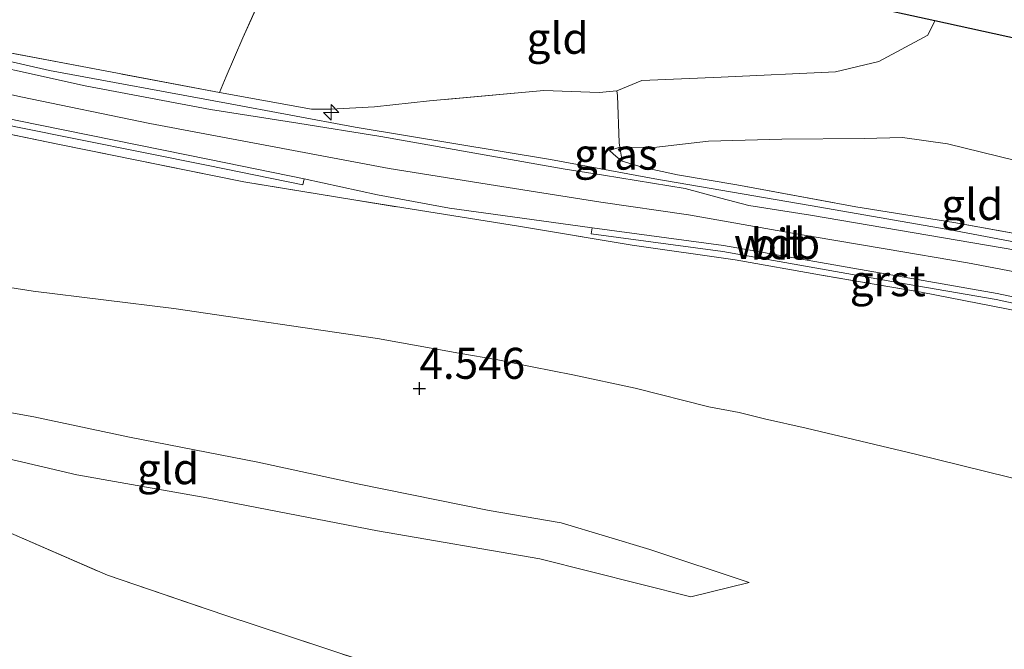
# Model space of a CAD drawing. Units: metres. Extents: x 139998 to 150008, y 437968 to 443752.
# Drawn here: x 141062 to 141142, y 442267 to 442317 of the extents above; entities that cross this region are included whole.
import ezdxf
from ezdxf.enums import TextEntityAlignment as Align

# ---------------------------------------------------------------- set-up
doc = ezdxf.new("R2010")
doc.units = ezdxf.units.M
doc.linetypes.add('IE-TERREINAFSCHEIDING', pattern=[10, 8, -2])
doc.layers.get('0').update_dxf_attribs({"lineweight": 25})
for name, color, linetype, lineweight in [('B-ME-AL-OVERIG-S-B1', 7, 'Continuous', 18), ('B-ME-GW-HOOGTEPUNT-S-B1', 10, 'Continuous', 25), ('B-ME-GW-KRUINLIJN-L-B1', 93, 'Continuous', 18), ('B-ME-GW-TEENLIJN-L-B1', 93, 'Continuous', 18), ('B-ME-IE-GRASLAND-GV-B6', 93, 'Continuous', 18), ('B-ME-IE-GRONDWERKLIJN-GROND_INGERICHT-GV-B6', 253, 'Continuous', 18), ('B-ME-IE-TERREINAFSCHEIDING-DOORGANG-L-B1', 8, 'IE-TERREINAFSCHEIDING-KUNSTMATIG-OPEN', 18), ('B-ME-IE-TERREINAFSCHEIDING-RASTERHEKWERK-L-B1', 8, 'IE-TERREINAFSCHEIDING', 18), ('B-ME-KG-KADASTRAAL-OPNAMEDTMGRENS-L-B1', 10, 'Continuous', 25), ('B-ME-VH-VERH_SOORT-BITUMEN-GV-B6', 8, 'IE-TERREINAFSCHEIDING-NATUURLIJK-HOUTWAL', 18), ('B-ME-VH-VERH_SOORT-GV-B6', 8, 'Continuous', 18)]:
    doc.layers.add(name, color=color, linetype=linetype, lineweight=lineweight)
doc.styles.add('NLCS-ISO', font='NLCS-ISO.TTF')
doc.linetypes.add('IE-TERREINAFSCHEIDING-KUNSTMATIG-OPEN', pattern='A,7,-1.5,[67,NLCS.SHX,S=0.75,R=0,X=0,Y=0],-1.5', length=10)
doc.linetypes.add('IE-TERREINAFSCHEIDING-NATUURLIJK-HOUTWAL', pattern='A,7,-1.5,[67,NLCS.SHX,S=0.75,R=45,X=0,Y=0],-1.5,7,-1.5,[70,NLCS.SHX,S=0.75,R=0,X=0,Y=0],-1.5', length=20)

# ---------------------------------------------------------------- blocks, each defined once
blk = doc.blocks.new('hecto')
for p, q in [((0, 0.625), (-0.625, 0)), ((0, -0.625), (0, 0.625)), ((-0.625, 0), (0.625, 0)), ((0.625, 0), (0, -0.625))]:
    blk.add_line(p, q)
blk = doc.blocks.new('hoogtepunt')
for p, q in [((-0.5, 0), (0.5, 0)), ((0, 0.5), (0, -0.5))]:
    blk.add_line(p, q)

msp = doc.modelspace()

# ---------------------------------------------------------------- linework, layer by layer
at = {"layer": 'B-ME-GW-KRUINLIJN-L-B1'}
for points in [[(141131.684, 442314.09, 5.648), (141135.638, 442316.215, 4.937), (141136.199, 442317.367, 4.846)], [(141110.568, 442311.722, 8.057), (141112.58, 442312.557, 7.621), (141118.982, 442312.815, 6.877), (141128.196, 442313.248, 6.01), (141131.684, 442314.09, 5.648)], [(141056.267, 442312.63, 8.674), (141062.513, 442311.236, 8.694), (141072.925, 442309.083, 8.694), (141082.2, 442307.348, 8.731), (141092.213, 442305.46, 8.772), (141100.793, 442304.103, 8.797), (141109.278, 442302.76, 8.785), (141116.357, 442301.741, 8.731), (141124.42, 442300.293, 8.785), (141132.215, 442298.991, 8.743), (141138.834, 442297.846, 8.797), (141144.352, 442296.802, 8.768), (141151.01, 442295.421, 8.739), (141157.087, 442293.978, 8.661), (141162.8, 442292.393, 8.686), (141170.772, 442290.351, 8.748), (141179.796, 442287.759, 8.743), (141188.773, 442285.087, 8.785), (141197.036, 442282.656, 8.822), (141206.793, 442279.718, 8.838), (141218.014, 442276.443, 8.842)], [(141109.972, 442306.904, 8.324), (141110.503, 442306.423, 8.632), (141111.002, 442306.057, 8.743)], [(141121.241, 442272.097, 3.666), (141113.239, 442274.745, 3.851), (141106.078, 442276.906, 3.942), (141100.265, 442277.891, 4.032), (141089.787, 442280.019, 4.094), (141081.627, 442281.778, 4.205), (141071.284, 442283.804, 4.201), (141063.548, 442285.431, 4.209), (141056.713, 442286.687, 4.209), (141049.283, 442288.252, 4.09), (141041.019, 442289.496, 4.053), (141035.128, 442290.231, 4.078), (141029.93, 442290.887, 3.999), (141027.61, 442291.31, 4.008)]]:
    msp.add_polyline3d(points, dxfattribs=at)
at = {"layer": 'B-ME-GW-TEENLIJN-L-B1'}
msp.add_line((141110.814, 442307.187, 8.246), (141109.972, 442306.904, 8.324), dxfattribs=at)
for points in [[(141117.994, 442286.238, 4.401), (141112.047, 442287.743, 4.721), (141107.03, 442288.84, 4.738), (141103.729, 442289.482, 4.776), (141100.974, 442290.026, 4.764), (141097.819, 442290.574, 4.768), (141091.269, 442291.751, 4.755), (141074.85, 442294.174, 4.78), (141063.516, 442295.566, 4.73), (141059.202, 442296.244, 4.624), (141057.086, 442296.702, 4.662), (141050.134, 442298.267, 4.705), (141040.066, 442301.141, 4.679), (141028.786, 442304.253, 4.705), (141017.503, 442306.965, 4.73), (141010.668, 442308.998, 4.696), (141008.964, 442309.359, 4.57), (141007.261, 442309.721, 4.502), (141005.08, 442310.38, 4.46), (141002.105, 442311.712, 4.435), (140997.975, 442313.575, 4.452), (140995.398, 442314.771, 4.452), (140993.539, 442315.587, 4.452), (140991.025, 442316.36, 4.554)], [(141167.3, 442294.618, 8.727), (141163.424, 442296.719, 8.049), (141157.407, 442299.8, 7.206), (141150.361, 442302.747, 6.462), (141145.846, 442304.873, 5.87), (141142.725, 442306.103, 5.722), (141137.233, 442307.444, 5.747), (141133.605, 442307.962, 6.034), (141130.497, 442307.884, 6.174), (141123.867, 442307.834, 6.799), (141117.956, 442307.658, 7.436), (141113.552, 442307.149, 7.95), (141110.814, 442307.187, 8.246)], [(141136.569, 442253.212, 3.449), (141136.834, 442254.291, 3.457), (141141.931, 442263.979, 3.7), (141145.131, 442271.354, 3.848), (141147.456, 442276.443, 4.164), (141147.688, 442276.988, 4.181), (141147.652, 442277.535, 4.173), (141147.59, 442278.003, 4.177), (141147.42, 442278.418, 4.173), (141147.17, 442278.86, 4.173), (141146.654, 442279.305, 4.173), (141145.883, 442279.658, 4.173), (141134.662, 442282.437, 4.207), (141125.836, 442284.529, 4.257), (141122.481, 442285.278, 4.375), (141120.431, 442285.803, 4.392), (141117.994, 442286.238, 4.401)], [(141121.241, 442272.097, 3.666), (141116.537, 442270.926, 3.523), (141104.359, 442274.009, 3.543), (141091.278, 442276.254, 3.588), (141077.514, 442278.923, 3.58), (141067.034, 442280.761, 3.51), (141059.545, 442282.524, 3.486), (141048.737, 442284.099, 3.457), (141041.526, 442285.097, 3.506)]]:
    msp.add_polyline3d(points, dxfattribs=at)
at = {"layer": 'B-ME-IE-GRASLAND-GV-B6'}
for points in [[(141059.343, 442315.23, 8.706), (141068.889, 442313.407, 8.678), (141078.522, 442311.578, 8.731), (141085.943, 442310.255, 8.723), (141087.506, 442310.257, 8.665), (141091.029, 442310.448, 8.616), (141095.455, 442310.908, 8.653), (141104.693, 442311.76, 8.542), (141109.144, 442311.583, 8.135), (141110.568, 442311.722, 8.057), (141110.615, 442311.357, 8.049), (141110.754, 442307.543, 8.234), (141110.814, 442307.187, 8.246), (141109.972, 442306.904, 8.324), (141110.503, 442306.423, 8.632), (141111.002, 442306.057, 8.743), (141112.597, 442305.559, 8.752), (141115.449, 442304.945, 8.748), (141120.254, 442304.146, 8.793), (141129.841, 442302.367, 8.809), (141137.742, 442301.11, 8.76), (141145.786, 442299.656, 8.723)], [(141230.789, 442275.11, 8.801), (141193.977, 442285.937, 8.715), (141171.419, 442292.249, 8.674), (141163.934, 442294.305, 8.678), (141156.029, 442296.668, 8.649), (141149.931, 442298.164, 8.653), (141137.751, 442300.47, 8.699), (141126.941, 442302.351, 8.716), (141113.641, 442304.641, 8.661), (141105.214, 442306.194, 8.649), (141089.477, 442308.785, 8.645), (141079.094, 442310.742, 8.619), (141064.836, 442313.359, 8.636), (141060.461, 442314.372, 8.601)], [(141141.986, 442294.143, 8.641), (141135.1, 442295.497, 8.731), (141127.078, 442296.858, 8.735), (141120.103, 442298.112, 8.706), (141111.815, 442299.284, 8.604), (141102.647, 442300.813, 8.608), (141089.35, 442302.927, 8.526), (141080.483, 442304.402, 8.579), (141065.482, 442307.429, 8.575), (141053.707, 442309.876, 8.563)], [(141062.109, 442308.836, 8.571), (141077.616, 442305.702, 8.584), (141085.249, 442304.136, 8.6), (141085.349, 442304.626, 8.616), (141091.269, 442303.337, 8.608), (141097.075, 442302.275, 8.608), (141101.375, 442301.676, 8.641), (141108.575, 442300.681, 8.657), (141108.509, 442300.186, 8.643), (141119.104, 442298.767, 8.672), (141133.186, 442296.281, 8.713), (141141.148, 442294.9, 8.676), (141145.998, 442293.864, 8.622)], [(141111.002, 442306.057, 8.743), (141110.503, 442306.423, 8.632), (141109.972, 442306.904, 8.324), (141110.814, 442307.187, 8.246), (141111.002, 442306.057, 8.743)], [(141061.323, 442276.221, 3.35), (141069.488, 442272.678, 3.395), (141078.947, 442269.455, 3.362), (141090.046, 442265.795, 3.206)]]:
    msp.add_polyline3d(points, dxfattribs=at)
at = {"layer": 'B-ME-IE-GRONDWERKLIJN-GROND_INGERICHT-GV-B6'}
for points in [[(141084.184, 442324.654, 4.171), (141083.078, 442321.978, 4.933), (141082.035, 442319.615, 5.644), (141080.408, 442315.986, 6.959), (141079.075, 442312.87, 8.209), (141078.522, 442311.578, 8.731), (141068.889, 442313.407, 8.678), (141059.343, 442315.23, 8.706)], [(141130.272, 442318.666, 4.243), (141136.199, 442317.367, 4.846), (141135.638, 442316.215, 4.937), (141131.684, 442314.09, 5.648), (141128.196, 442313.248, 6.01), (141118.982, 442312.815, 6.877), (141112.58, 442312.557, 7.621), (141110.568, 442311.722, 8.057), (141109.144, 442311.583, 8.135), (141104.693, 442311.76, 8.542), (141095.455, 442310.908, 8.653), (141091.029, 442310.448, 8.616), (141087.506, 442310.257, 8.665), (141085.943, 442310.255, 8.723), (141078.522, 442311.578, 8.731), (141079.075, 442312.87, 8.209), (141080.408, 442315.986, 6.959), (141082.035, 442319.615, 5.644)], [(141142.725, 442306.103, 5.722), (141137.233, 442307.444, 5.747), (141133.605, 442307.962, 6.034), (141130.497, 442307.884, 6.174), (141123.867, 442307.834, 6.799), (141117.956, 442307.658, 7.436), (141113.552, 442307.149, 7.95), (141110.814, 442307.187, 8.246), (141110.754, 442307.543, 8.234), (141110.615, 442311.357, 8.049), (141110.568, 442311.722, 8.057), (141112.58, 442312.557, 7.621), (141118.982, 442312.815, 6.877), (141128.196, 442313.248, 6.01), (141131.684, 442314.09, 5.648), (141135.638, 442316.215, 4.937), (141136.199, 442317.367, 4.846), (141168.454, 442310.293, 4.493)], [(141053.707, 442309.876, 8.563), (141065.482, 442307.429, 8.575), (141080.483, 442304.402, 8.579), (141089.35, 442302.927, 8.526), (141102.647, 442300.813, 8.608), (141111.815, 442299.284, 8.604), (141120.103, 442298.112, 8.706), (141127.078, 442296.858, 8.735), (141135.1, 442295.497, 8.731), (141141.986, 442294.143, 8.641)], [(141111.002, 442306.057, 8.743), (141110.814, 442307.187, 8.246), (141113.552, 442307.149, 7.95), (141117.956, 442307.658, 7.436), (141123.867, 442307.834, 6.799), (141130.497, 442307.884, 6.174), (141133.605, 442307.962, 6.034), (141137.233, 442307.444, 5.747), (141142.725, 442306.103, 5.722), (141145.846, 442304.873, 5.87), (141150.361, 442302.747, 6.462), (141157.407, 442299.8, 7.206), (141163.424, 442296.719, 8.049), (141167.3, 442294.618, 8.727), (141161.999, 442296.077, 8.698), (141155.804, 442297.556, 8.69), (141145.786, 442299.656, 8.723), (141137.742, 442301.11, 8.76), (141129.841, 442302.367, 8.809), (141120.254, 442304.146, 8.793), (141115.449, 442304.945, 8.748), (141112.597, 442305.559, 8.752), (141111.002, 442306.057, 8.743)], [(141059.202, 442296.244, 4.624), (141063.516, 442295.566, 4.73), (141074.85, 442294.174, 4.78), (141091.269, 442291.751, 4.755), (141097.819, 442290.574, 4.768), (141100.974, 442290.026, 4.764), (141103.729, 442289.482, 4.776), (141107.03, 442288.84, 4.738), (141112.047, 442287.743, 4.721), (141117.994, 442286.238, 4.401), (141120.431, 442285.803, 4.392), (141122.481, 442285.278, 4.375), (141125.836, 442284.529, 4.257), (141134.662, 442282.437, 4.207), (141145.883, 442279.658, 4.173)], [(141145.883, 442279.658, 4.173), (141134.662, 442282.437, 4.207), (141125.836, 442284.529, 4.257), (141122.481, 442285.278, 4.375), (141120.431, 442285.803, 4.392), (141117.994, 442286.238, 4.401), (141112.047, 442287.743, 4.721), (141107.03, 442288.84, 4.738), (141103.729, 442289.482, 4.776), (141100.974, 442290.026, 4.764), (141097.819, 442290.574, 4.768), (141091.269, 442291.751, 4.755), (141074.85, 442294.174, 4.78), (141063.516, 442295.566, 4.73), (141059.202, 442296.244, 4.624)], [(141059.545, 442282.524, 3.486), (141067.034, 442280.761, 3.51), (141077.514, 442278.923, 3.58), (141091.278, 442276.254, 3.588), (141104.359, 442274.009, 3.543), (141116.537, 442270.926, 3.523), (141121.241, 442272.097, 3.666), (141113.239, 442274.745, 3.851), (141106.078, 442276.906, 3.942), (141100.265, 442277.891, 4.032), (141089.787, 442280.019, 4.094), (141081.627, 442281.778, 4.205), (141071.284, 442283.804, 4.201), (141063.548, 442285.431, 4.209), (141056.713, 442286.687, 4.209)], [(141056.713, 442286.687, 4.209), (141063.548, 442285.431, 4.209), (141071.284, 442283.804, 4.201), (141081.627, 442281.778, 4.205), (141089.787, 442280.019, 4.094), (141100.265, 442277.891, 4.032), (141106.078, 442276.906, 3.942), (141113.239, 442274.745, 3.851), (141121.241, 442272.097, 3.666), (141116.537, 442270.926, 3.523), (141104.359, 442274.009, 3.543), (141091.278, 442276.254, 3.588), (141077.514, 442278.923, 3.58), (141067.034, 442280.761, 3.51), (141059.545, 442282.524, 3.486)], [(141141.931, 442263.979, 3.7), (141136.834, 442254.291, 3.457), (141136.79, 442254.288, 3.503), (141134.984, 442254.555, 3.243), (141131.712, 442255.499, 3.173), (141126.072, 442257.692, 3.165), (141120.346, 442259.85, 3.128), (141108.302, 442262.862, 3.185), (141104.016, 442264.481, 3.132), (141101.077, 442265.464, 3.132), (141098.257, 442265.284, 3.136), (141096.207, 442263.711, 3.103), (141090.046, 442265.795, 3.206), (141078.947, 442269.455, 3.362), (141069.488, 442272.678, 3.395), (141061.323, 442276.221, 3.35)]]:
    msp.add_polyline3d(points, dxfattribs=at)
at = {"layer": 'B-ME-IE-TERREINAFSCHEIDING-DOORGANG-L-B1'}
for p, q in [((141110.615, 442311.357, 8.049), (141110.568, 442311.722, 8.057)), ((141110.754, 442307.543, 8.234), (141110.615, 442311.357, 8.049))]:
    msp.add_line(p, q, dxfattribs=at)
at = {"layer": 'B-ME-IE-TERREINAFSCHEIDING-RASTERHEKWERK-L-B1'}
for p, q in [((141110.754, 442307.543, 8.234), (141110.814, 442307.187, 8.246)), ((141110.814, 442307.187, 8.246), (141111.002, 442306.057, 8.743))]:
    msp.add_line(p, q, dxfattribs=at)
for points in [[(141149.128, 442292.285, 8.53), (141146.444, 442293.236, 8.563), (141141.986, 442294.143, 8.641), (141135.1, 442295.497, 8.731), (141127.078, 442296.858, 8.735), (141120.103, 442298.112, 8.706), (141111.815, 442299.284, 8.604), (141102.647, 442300.813, 8.608), (141089.35, 442302.927, 8.526), (141080.483, 442304.402, 8.579), (141065.482, 442307.429, 8.575), (141053.707, 442309.876, 8.563), (141041.21, 442312.926, 8.447), (141035.108, 442314.387, 8.369), (141022.729, 442317.435, 8.336), (141017.609, 442318.572, 8.295), (141012.906, 442320.089, 8.271), (141008.067, 442321.64, 8.271), (140999.817, 442325.05, 8.258), (140989.768, 442329.912, 8.197), (140978.599, 442335.495, 8.209), (140967.733, 442341.006, 8.234), (140955.847, 442346.97, 8.324)], [(141078.522, 442311.578, 8.731), (141079.075, 442312.87, 8.209), (141080.408, 442315.986, 6.959), (141082.035, 442319.615, 5.644), (141083.078, 442321.978, 4.933), (141084.184, 442324.654, 4.171), (141085.246, 442327.226, 4.049), (141085.412, 442327.551, 4.027)], [(141110.568, 442311.722, 8.057), (141109.144, 442311.583, 8.135), (141104.693, 442311.76, 8.542), (141095.455, 442310.908, 8.653), (141091.029, 442310.448, 8.616), (141087.506, 442310.257, 8.665), (141085.943, 442310.255, 8.723), (141078.522, 442311.578, 8.731), (141068.889, 442313.407, 8.678), (141059.343, 442315.23, 8.706), (141051.159, 442317.31, 8.476)], [(141111.002, 442306.057, 8.743), (141112.597, 442305.559, 8.752), (141115.449, 442304.945, 8.748), (141120.254, 442304.146, 8.793), (141129.841, 442302.367, 8.809), (141137.742, 442301.11, 8.76), (141145.786, 442299.656, 8.723), (141155.804, 442297.556, 8.69), (141161.999, 442296.077, 8.698), (141167.3, 442294.618, 8.727)], [(141041.526, 442285.097, 3.506), (141045.749, 442283.099, 3.407), (141052.809, 442280.025, 3.395), (141061.323, 442276.221, 3.35), (141069.488, 442272.678, 3.395), (141078.947, 442269.455, 3.362), (141090.046, 442265.795, 3.206), (141096.207, 442263.711, 3.103)]]:
    msp.add_polyline3d(points, dxfattribs=at)
at = {"layer": 'B-ME-KG-KADASTRAAL-OPNAMEDTMGRENS-L-B1'}
msp.add_polyline3d([(141302.685, 442272.528, 3.913), (141263.742, 442285.232, 3.915), (141224.8, 442297.935, 3.917), (141200.709, 442303.219, 4.14), (141168.454, 442310.293, 4.493), (141136.199, 442317.367, 4.846), (141130.272, 442318.666, 4.243), (141085.851, 442328.409, 3.968), (141077.451, 442330.251, 3.798), (141062.329, 442334.951, 4.044), (141061.206, 442335.3, 4.041), (141057.588, 442336.424, 4.121), (141057.176, 442336.552, 4.179), (141051.843, 442338.21, 4.144), (141045.14, 442340.293, 4.164), (141015.76, 442349.424, 3.979), (140976.121, 442370.312, 3.997), (140955.953, 442380.94, 4.146)], dxfattribs=at)
at = {"layer": 'B-ME-VH-VERH_SOORT-BITUMEN-GV-B6'}
for points in [[(141056.036, 442314.708, 8.645), (141067.711, 442312.138, 8.661), (141077.793, 442310.222, 8.632), (141084.838, 442309.108, 8.66), (141091.542, 442308.048, 8.686), (141106.248, 442305.44, 8.682), (141109.488, 442304.921, 8.693), (141116.087, 442303.864, 8.715), (141118.963, 442303.084, 8.715), (141121.198, 442302.479, 8.719), (141126.178, 442301.705, 8.645), (141149.829, 442297.674, 8.661), (141155.898, 442296.185, 8.657), (141163.796, 442293.824, 8.686), (141171.285, 442291.767, 8.682), (141193.839, 442285.456, 8.723), (141230.647, 442274.631, 8.809), (141256.476, 442266.901, 8.822), (141276.037, 442261.182, 8.867), (141297.78, 442254.831, 8.845), (141297.257, 442252.941, 8.8439)], [(141297.257, 442252.941, 8.8439), (141296.805, 442251.313, 8.843), (141285.05, 442254.795, 8.85), (141265.601, 442260.405, 8.809), (141246.202, 442266.222, 8.785), (141226.51, 442272.037, 8.772), (141202.854, 442279.013, 8.748), (141187.131, 442283.658, 8.719), (141174.884, 442287.134, 8.665), (141166.855, 442289.302, 8.674), (141161.616, 442290.239, 8.641), (141156.153, 442291.725, 8.649), (141151.558, 442293.214, 8.678), (141141.242, 442295.391, 8.69), (141133.272, 442296.773, 8.727), (141119.181, 442299.261, 8.686), (141108.575, 442300.681, 8.657), (141101.375, 442301.676, 8.641), (141097.075, 442302.275, 8.608), (141091.269, 442303.337, 8.608), (141085.349, 442304.626, 8.616), (141077.716, 442306.192, 8.6), (141062.212, 442309.325, 8.587)]]:
    msp.add_polyline3d(points, dxfattribs=at)
at = {"layer": 'B-ME-VH-VERH_SOORT-GV-B6'}
for points in [[(141015.218, 442320.224, 8.406), (141016.264, 442320.132, 8.402), (141018.17, 442319.589, 8.373), (141024.892, 442317.799, 8.406), (141035.93, 442315.244, 8.39), (141044.661, 442313.179, 8.48), (141062.212, 442309.325, 8.587), (141077.716, 442306.192, 8.6), (141085.349, 442304.626, 8.616), (141085.249, 442304.136, 8.6), (141077.616, 442305.702, 8.584), (141062.109, 442308.836, 8.571), (141044.55, 442312.692, 8.464), (141035.816, 442314.757, 8.374), (141024.771, 442317.314, 8.39), (141018.037, 442319.107, 8.357), (141016.173, 442319.638, 8.386), (141015.218, 442320.224, 8.406)], [(141230.647, 442274.631, 8.809), (141193.839, 442285.456, 8.723), (141171.285, 442291.767, 8.682), (141163.796, 442293.824, 8.686), (141155.898, 442296.185, 8.657), (141149.829, 442297.674, 8.661), (141126.178, 442301.705, 8.645), (141121.198, 442302.479, 8.719), (141118.963, 442303.084, 8.715), (141116.087, 442303.864, 8.715), (141109.488, 442304.921, 8.693), (141106.248, 442305.44, 8.682), (141091.542, 442308.048, 8.686), (141084.838, 442309.108, 8.66), (141077.793, 442310.222, 8.632), (141067.711, 442312.138, 8.661), (141056.036, 442314.708, 8.645)], [(141060.461, 442314.372, 8.601), (141064.836, 442313.359, 8.636), (141079.094, 442310.742, 8.619), (141089.477, 442308.785, 8.645), (141105.214, 442306.194, 8.649), (141113.641, 442304.641, 8.661), (141126.941, 442302.351, 8.716), (141137.751, 442300.47, 8.699), (141149.931, 442298.164, 8.653), (141156.029, 442296.668, 8.649), (141163.934, 442294.305, 8.678), (141171.419, 442292.249, 8.674), (141193.977, 442285.937, 8.715), (141230.789, 442275.11, 8.801)], [(141151.558, 442293.214, 8.678), (141153.776, 442291.873, 8.556), (141154.689, 442291.024, 8.522), (141155.493, 442289.803, 8.39), (141154.023, 442291.111, 8.533), (141153.584, 442291.262, 8.542), (141149.726, 442292.764, 8.58), (141145.998, 442293.864, 8.622), (141141.148, 442294.9, 8.676), (141133.186, 442296.281, 8.713), (141119.104, 442298.767, 8.672), (141108.509, 442300.186, 8.643), (141108.575, 442300.681, 8.657), (141119.181, 442299.261, 8.686), (141133.272, 442296.773, 8.727), (141141.242, 442295.391, 8.69), (141151.558, 442293.214, 8.678)]]:
    msp.add_polyline3d(points, dxfattribs=at)

# ---------------------------------------------------------------- block references
at = {"layer": 'B-ME-AL-OVERIG-S-B1', "rotation": 90}
msp.add_blockref('hecto', (141087.53, 442309.992, 8.649), dxfattribs=at)
at = {"layer": 'B-ME-GW-HOOGTEPUNT-S-B1', "rotation": 90}
msp.add_blockref('hoogtepunt', (141094.653, 442287.726, 4.546), dxfattribs=at)
msp.add_blockref('hoogtepunt', (141094.653, 442287.726, 4.546), dxfattribs=at)

# ---------------------------------------------------------------- texts
at = {"layer": 'B-ME-GW-HOOGTEPUNT-S-B1', "ltscale": 0.2, "style": 'NLCS-ISO'}
msp.add_text('4.546', height=2.5, dxfattribs=at).set_placement((141094.653, 442287.726, 4.546), align=Align.BOTTOM_LEFT)
msp.add_text('4.546', height=2.5, dxfattribs=at).set_placement((141094.653, 442287.726, 4.546), align=Align.BOTTOM_LEFT)
at = {"layer": 'B-ME-GW-KRUINLIJN-L-B1', "ltscale": 0.2, "style": 'NLCS-ISO'}
msp.add_text('wdb', height=2.5, dxfattribs=at).set_placement((141123.47957, 442299.41298), align=Align.MIDDLE_CENTER)
at = {"layer": 'B-ME-IE-GRASLAND-GV-B6', "ltscale": 0.2, "style": 'NLCS-ISO'}
msp.add_text('gras', height=2.5, dxfattribs=at).set_placement((141110.487, 442306.622), align=Align.MIDDLE_CENTER)
at = {"layer": 'B-ME-IE-GRONDWERKLIJN-GROND_INGERICHT-GV-B6', "ltscale": 0.2, "style": 'NLCS-ISO'}
for p in [(141105.79185, 442315.96175), (141139.22641, 442302.55436), (141074.3793, 442281.26445)]:
    msp.add_text('gld', height=2.5, dxfattribs=at).set_placement(p, align=Align.MIDDLE_CENTER)
at = {"layer": 'B-ME-VH-VERH_SOORT-BITUMEN-GV-B6', "ltscale": 0.2, "style": 'NLCS-ISO'}
msp.add_text('bit', height=2.5, dxfattribs=at).set_placement((141123.51734, 442299.37045), align=Align.MIDDLE_CENTER)
at = {"layer": 'B-ME-VH-VERH_SOORT-GV-B6', "ltscale": 0.2, "style": 'NLCS-ISO'}
msp.add_text('grst', height=2.5, dxfattribs=at).set_placement((141132.40862, 442296.41935), align=Align.MIDDLE_CENTER)

doc.saveas('drawing.dxf')
